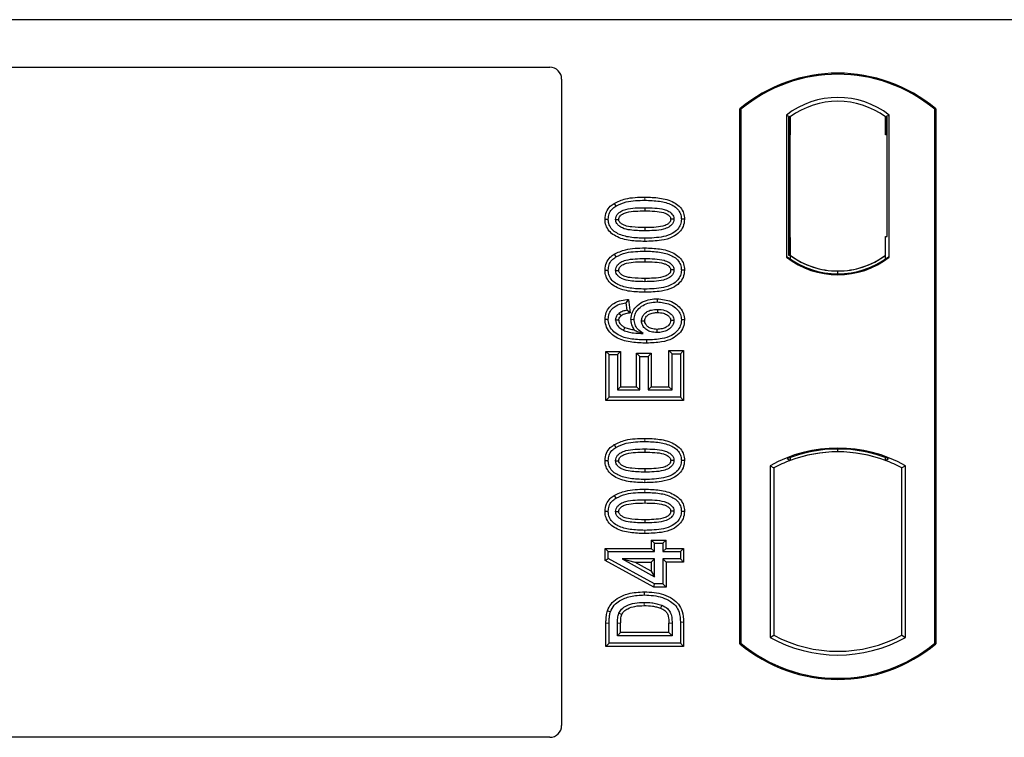
# Model space of a CAD drawing. Units: millimetres. Extents: x 0 to 420, y 0 to 297.
# Drawn here: x 109 to 117, y 116 to 122 of the extents above; entities that cross this region are included whole.
import ezdxf

# ---------------------------------------------------------------- set-up
doc = ezdxf.new("R2010")
doc.units = ezdxf.units.MM

msp = doc.modelspace()

# ---------------------------------------------------------------- linework, layer by layer
at = {"color": 7, "linetype": 'Continuous', "lineweight": 25}
for p, q in [((117.57124, 122.15914), (64.07124, 122.15914)), ((101.14498, 121.75914), (113.57221, 121.75914)), ((113.67124, 121.66011), (113.67124, 116.2208)), ((115.17124, 116.90914), (115.17124, 121.40914)), ((115.17997, 121.40506), (115.17124, 121.40914)), ((115.17997, 121.40506), (115.17997, 116.91322)), ((115.5631, 121.357), (115.5631, 120.16128)), ((115.5631, 121.357), (115.59452, 121.34135)), ((115.5919, 121.34116), (115.58231, 121.34049)), ((115.59452, 121.34135), (115.59452, 121.19171)), ((116.42937, 121.357), (116.39795, 121.34135)), ((116.39795, 121.19135), (116.39795, 121.34135)), ((116.41017, 121.34135), (116.40057, 121.34135)), ((116.42937, 120.16128), (116.42937, 121.357)), ((116.81251, 121.40506), (116.82124, 121.40914)), ((116.81251, 116.91322), (116.81251, 121.40506)), ((116.82124, 121.40914), (116.82124, 116.90914)), ((115.5797, 121.19068), (115.5797, 120.32752)), ((115.59452, 120.32648), (115.59452, 121.19171)), ((116.41279, 120.33414), (116.41279, 121.19135)), ((114.11246, 120.61365), (114.12676, 120.59097)), ((114.37124, 120.57758), (114.37123, 120.55078)), ((114.70584, 120.47978), (114.67903, 120.47981)), ((115.59452, 120.32648), (115.59452, 120.17693)), ((116.39795, 120.17693), (116.39795, 120.33414)), ((116.39795, 120.33414), (116.41279, 120.33414)), ((114.11246, 120.18586), (114.12676, 120.16318)), ((114.37124, 120.14979), (114.37123, 120.12299)), ((115.5631, 120.16128), (115.57095, 120.16515)), ((115.58231, 120.1777), (115.5919, 120.17703)), ((115.59452, 120.17693), (115.59452, 120.14792)), ((116.39795, 120.14792), (116.39795, 120.17693)), ((116.42152, 120.16515), (116.42937, 120.16128)), ((114.70584, 120.05198), (114.67903, 120.05202)), ((115.99624, 120.02136), (115.99624, 120.0448)), ((114.23476, 119.80643), (114.2115, 119.77654)), ((114.2115, 119.77654), (114.21929, 119.7142)), ((114.23476, 119.80643), (114.24896, 119.69288)), ((114.47551, 119.81114), (114.47546, 119.78433)), ((114.24896, 119.69288), (114.21929, 119.7142)), ((114.03663, 119.63844), (114.06344, 119.63859)), ((114.25481, 119.63817), (114.28163, 119.63823)), ((114.70584, 119.63307), (114.67903, 119.63299)), ((114.04444, 119.36775), (114.07124, 119.34096)), ((114.04444, 118.95572), (114.04444, 119.36775)), ((114.04444, 119.36775), (114.16816, 119.36775)), ((114.16816, 119.36775), (114.14137, 119.34096)), ((114.16816, 119.36775), (114.16816, 119.07165)), ((114.30158, 119.35217), (114.32838, 119.32537)), ((114.30158, 119.07165), (114.30158, 119.35217)), ((114.30158, 119.35217), (114.4253, 119.35217)), ((114.4253, 119.35217), (114.39851, 119.32537)), ((114.4253, 119.35217), (114.4253, 119.07165)), ((114.60111, 119.34875), (114.57431, 119.37554)), ((114.57431, 119.07165), (114.57431, 119.37554)), ((114.57431, 119.37554), (114.69803, 119.37554)), ((114.69803, 119.37554), (114.67124, 119.34875)), ((114.69803, 119.37554), (114.69803, 118.95572)), ((114.07124, 118.98252), (114.07124, 119.34096)), ((114.07124, 119.34096), (114.14137, 119.34096)), ((114.14137, 119.34096), (114.14137, 119.04485)), ((114.32838, 119.04485), (114.32838, 119.32537)), ((114.32838, 119.32537), (114.39851, 119.32537)), ((114.39851, 119.32537), (114.39851, 119.04485)), ((114.60111, 119.04485), (114.60111, 119.34875)), ((114.60111, 119.34875), (114.67124, 119.34875)), ((114.67124, 119.34875), (114.67124, 118.98252)), ((114.16816, 119.07165), (114.14137, 119.04485)), ((114.14137, 119.04485), (114.32838, 119.04485)), ((114.16816, 119.07165), (114.30158, 119.07165)), ((114.30158, 119.07165), (114.32838, 119.04485)), ((114.4253, 119.07165), (114.39851, 119.04485)), ((114.39851, 119.04485), (114.60111, 119.04485)), ((114.4253, 119.07165), (114.57431, 119.07165)), ((114.57431, 119.07165), (114.60111, 119.04485)), ((114.04444, 118.95572), (114.07124, 118.98252)), ((114.69803, 118.95572), (114.04444, 118.95572)), ((114.67124, 118.98252), (114.07124, 118.98252)), ((114.69803, 118.95572), (114.67124, 118.98252)), ((114.11246, 118.58378), (114.12676, 118.5611)), ((114.37124, 118.54771), (114.37123, 118.52091)), ((115.99624, 118.52348), (115.99624, 118.54692)), ((114.70584, 118.44991), (114.67903, 118.44994)), ((115.57095, 118.46651), (115.59452, 118.45032)), ((115.59452, 118.47546), (115.59452, 118.45032)), ((116.39795, 118.45032), (116.39795, 118.47546)), ((116.39795, 118.45032), (116.42152, 118.46651)), ((115.4256, 118.40658), (115.4256, 116.9617)), ((115.4256, 118.40658), (115.45702, 118.38794)), ((115.45702, 118.38794), (115.45702, 116.98033)), ((116.56687, 118.40658), (116.53545, 118.38794)), ((116.53545, 116.98033), (116.53545, 118.38794)), ((116.56687, 116.9617), (116.56687, 118.40658)), ((114.11246, 118.15599), (114.12676, 118.13331)), ((114.37124, 118.11992), (114.37123, 118.09312)), ((114.70584, 118.02211), (114.67903, 118.02215)), ((114.42626, 117.78126), (114.45305, 117.75446)), ((114.42626, 117.78126), (114.54998, 117.78126)), ((114.42626, 117.78126), (114.42626, 117.71113)), ((114.52318, 117.75446), (114.54998, 117.78126)), ((114.54998, 117.71113), (114.54998, 117.78126)), ((114.03665, 117.71113), (114.06344, 117.68433)), ((114.03665, 117.71113), (114.42626, 117.71113)), ((114.03665, 117.60967), (114.03665, 117.71113)), ((114.45305, 117.68433), (114.42626, 117.71113)), ((114.45305, 117.75446), (114.52318, 117.75446)), ((114.45305, 117.68433), (114.45305, 117.75446)), ((114.52318, 117.75446), (114.52318, 117.68433)), ((114.54998, 117.71113), (114.52318, 117.68433)), ((114.54998, 117.71113), (114.69803, 117.71113)), ((114.69803, 117.71113), (114.67124, 117.68433)), ((114.69803, 117.71113), (114.69803, 117.5952)), ((114.03665, 117.60967), (114.06344, 117.62553)), ((114.44618, 117.38481), (114.03665, 117.60967)), ((114.06344, 117.62553), (114.06344, 117.68433)), ((114.06344, 117.68433), (114.45305, 117.68433)), ((114.45305, 117.41161), (114.06344, 117.62553)), ((114.45305, 117.622), (114.18191, 117.622)), ((114.18191, 117.622), (114.45305, 117.47309)), ((114.18191, 117.622), (114.28637, 117.5952)), ((114.42626, 117.5952), (114.45305, 117.622)), ((114.45305, 117.47309), (114.45305, 117.622)), ((114.52318, 117.68433), (114.67124, 117.68433)), ((114.67124, 117.622), (114.52318, 117.622)), ((114.52318, 117.622), (114.52318, 117.41161)), ((114.54998, 117.5952), (114.52318, 117.622)), ((114.67124, 117.68433), (114.67124, 117.622)), ((114.69803, 117.5952), (114.67124, 117.622)), ((114.42626, 117.51838), (114.28637, 117.5952)), ((114.28637, 117.5952), (114.42626, 117.5952)), ((114.42626, 117.5952), (114.42626, 117.51838)), ((114.69803, 117.5952), (114.54998, 117.5952)), ((114.54998, 117.5952), (114.54998, 117.38481)), ((114.42626, 117.51838), (114.45305, 117.47309)), ((114.44618, 117.38481), (114.45305, 117.41161)), ((114.54998, 117.38481), (114.44618, 117.38481)), ((114.52318, 117.41161), (114.45305, 117.41161)), ((114.54998, 117.38481), (114.52318, 117.41161)), ((114.04444, 116.88689), (114.04444, 117.08279)), ((114.07124, 116.91368), (114.07124, 117.0828)), ((114.14137, 116.97602), (114.14137, 117.08134)), ((114.16816, 117.00282), (114.16816, 117.08114)), ((114.57431, 117.00282), (114.57431, 117.08285)), ((114.60111, 117.08304), (114.60111, 116.97602)), ((114.67124, 117.09059), (114.67124, 116.91368)), ((114.69803, 117.09081), (114.69803, 116.88689)), ((114.14137, 116.97602), (114.16816, 117.00282)), ((114.60111, 116.97602), (114.14137, 116.97602)), ((114.57431, 117.00282), (114.16816, 117.00282)), ((114.57431, 117.00282), (114.60111, 116.97602)), ((115.4256, 116.9617), (115.45702, 116.98033)), ((116.53545, 116.98033), (116.56687, 116.9617)), ((114.04444, 116.88689), (114.07124, 116.91368)), ((114.69803, 116.88689), (114.04444, 116.88689)), ((114.67124, 116.91368), (114.07124, 116.91368)), ((114.69803, 116.88689), (114.67124, 116.91368)), ((115.17124, 116.90914), (115.17997, 116.91322)), ((116.81251, 116.91322), (116.82124, 116.90914)), ((113.57148, 116.12164), (101.14567, 116.12164))]:
    msp.add_line(p, q, dxfattribs=at)
at = {"color": 8, "linetype": 'Continuous', "lineweight": 18}
for p, q in [((115.59452, 121.19171), (115.5797, 121.19068)), ((116.39795, 121.19135), (116.41279, 121.19135)), ((114.37148, 120.63992), (114.37147, 120.66671)), ((114.3715, 120.29364), (114.37148, 120.32044)), ((115.5797, 120.32752), (115.59452, 120.32648)), ((114.37148, 120.21213), (114.37147, 120.23892)), ((114.3715, 119.86585), (114.37148, 119.89265)), ((114.37148, 118.61005), (114.37147, 118.63684)), ((114.3715, 118.26377), (114.37148, 118.29057)), ((114.37148, 118.18226), (114.37147, 118.20905)), ((114.3715, 117.83598), (114.37148, 117.86277)), ((114.04444, 117.08279), (114.07124, 117.0828)), ((114.14137, 117.08134), (114.16816, 117.08114)), ((114.60111, 117.08304), (114.57431, 117.08285)), ((114.69803, 117.09081), (114.67124, 117.09059))]:
    msp.add_line(p, q, dxfattribs=at)
at = {"color": 7, "linetype": 'Continuous', "lineweight": 25, "flags": 128}
for points in [[(114.03664, 120.48046), (114.05004, 120.4805), (114.06344, 120.48054)], [(114.12578, 120.47799), (114.13677, 120.47797), (114.15259, 120.47796)], [(114.61669, 120.48164), (114.60579, 120.48164), (114.58988, 120.48165)], [(114.37124, 120.40957), (114.37124, 120.39617), (114.37124, 120.38277)], [(114.03664, 120.05267), (114.05004, 120.05271), (114.06344, 120.05275)], [(114.12578, 120.05019), (114.13677, 120.05018), (114.15259, 120.05016)], [(114.61669, 120.05385), (114.60579, 120.05385), (114.58988, 120.05386)], [(114.37124, 119.98178), (114.37124, 119.96838), (114.37124, 119.95498)], [(114.15415, 119.68888), (114.16388, 119.67701), (114.17115, 119.66814)], [(114.47765, 119.722), (114.47765, 119.7086), (114.47764, 119.69519)], [(114.1526, 119.63093), (114.14024, 119.63093), (114.12578, 119.63092)], [(114.34396, 119.62557), (114.35655, 119.62543), (114.37077, 119.62528)], [(114.61669, 119.62971), (114.60846, 119.62967), (114.60023, 119.62963), (114.58988, 119.62959)], [(114.20308, 119.57068), (114.19771, 119.55956), (114.19141, 119.54655)], [(114.47319, 119.55399), (114.47317, 119.54059), (114.47314, 119.52719)], [(114.3867, 119.46485), (114.38671, 119.45145), (114.38673, 119.43806)], [(114.03664, 118.45059), (114.05004, 118.45063), (114.06344, 118.45067)], [(114.12578, 118.44812), (114.13677, 118.4481), (114.15259, 118.44809)], [(114.61669, 118.45177), (114.60579, 118.45177), (114.58988, 118.45178)], [(114.37124, 118.3797), (114.37124, 118.3663), (114.37124, 118.3529)], [(114.61669, 118.02398), (114.60579, 118.02398), (114.58988, 118.02399)], [(114.03664, 118.0228), (114.05004, 118.02284), (114.06344, 118.02288)], [(114.12578, 118.02032), (114.13677, 118.02031), (114.15259, 118.02029)], [(114.37124, 117.95191), (114.37124, 117.93851), (114.37124, 117.92511)], [(114.36795, 117.31888), (114.36793, 117.33228), (114.36791, 117.34568)], [(114.51369, 117.23268), (114.50879, 117.2202), (114.5039, 117.20773)], [(114.05696, 117.18696), (114.06964, 117.1826), (114.08232, 117.17825)], [(114.1533, 117.1662), (114.16553, 117.16072), (114.17776, 117.15523)]]:
    msp.add_lwpolyline(points, dxfattribs=at)
at = {"color": 8, "linetype": 'Continuous', "lineweight": 18, "flags": 128}
msp.add_lwpolyline([(114.3671, 117.25654), (114.36707, 117.24314), (114.36705, 117.22975)], dxfattribs=at)
at = {"color": 7, "linetype": 'Continuous', "lineweight": 25}
for centre, radius, start, end in [((115.99624, 120.42476), 1.28438, 50.033787, 129.966213), ((115.99624, 120.42476), 1.27564, 50.216531, 129.783469), ((115.99624, 120.79612), 0.70866, 52.323164, 127.676836), ((115.99624, 120.79612), 0.67724, 53.617727, 126.382273), ((115.99624, 120.72216), 0.70866, 232.323164, 307.676836), ((115.99624, 120.72216), 0.7008, 232.637958, 307.362042), ((115.99644, 120.72216), 0.67736, 233.603673, 269.982543), ((115.99624, 120.72216), 0.67724, 233.617727, 306.382273), ((115.99603, 120.72216), 0.67736, 270.017457, 306.396327), ((115.99624, 117.38206), 1.17272, 60.883156, 119.116844), ((115.99624, 117.38206), 1.16486, 68.586827, 111.413173), ((115.99658, 117.38206), 1.14142, 90.017457, 110.624926), ((115.99624, 117.38206), 1.1413, 69.391414, 110.608586), ((115.99589, 117.38206), 1.14142, 69.375074, 89.982543), ((115.99624, 117.38206), 1.1413, 110.608586, 118.194003), ((115.99624, 117.38206), 1.1413, 61.805997, 69.391414), ((115.99624, 117.98622), 1.17272, 240.883156, 299.116844), ((115.99624, 117.98622), 1.1413, 241.805997, 298.194003), ((115.99624, 117.89351), 1.28438, 230.033787, 309.966213), ((115.99624, 117.89351), 1.27564, 230.216531, 309.783469)]:
    msp.add_arc(centre, radius, start, end, dxfattribs=at)
for centre, major_axis, ratio, start_param, end_param in [((113.57025, 121.65816), (-0.07209, -0.07209), 0.9808148, 2.3658797, 3.9173056), ((115.58232, 121.19013), (-0.00001, 0.15037), 0.0174338, 0.001218, 1.5671483), ((115.59189, 121.1908), (0.00002, 0.15037), 0.017476, 4.7184796, 6.2844092), ((116.40057, 121.19135), (0, 0.15), 0.0174551, 0, 1.5707963), ((116.41017, 121.19135), (0, 0.15), 0.0174551, 4.712389, 6.2831853), ((115.58232, 120.32807), (0.00001, 0.15037), 0.0174338, 1.5744443, 3.1403747), ((115.59189, 120.3274), (-0.00002, 0.15037), 0.017476, 3.1403687, 4.7062991), ((113.57025, 116.22202), (0.08605, -0.05357), 0.9865724, 5.2752819, 6.8339482)]:
    msp.add_ellipse(centre, major_axis=major_axis, ratio=ratio, start_param=start_param, end_param=end_param, dxfattribs=at)
for points, knots in [([(114.03664, 120.48046), (114.03884, 120.50165), (114.04302, 120.54197), (114.07553, 120.58706), (114.10168, 120.60589), (114.11246, 120.61365)], [0, 0, 0, 0, 0.3945514, 0.7504625, 1, 1, 1, 1]), ([(114.11246, 120.61365), (114.1441, 120.62822), (114.20046, 120.65416), (114.28972, 120.66476), (114.34409, 120.66606), (114.37147, 120.66671)], [0, 0, 0, 0, 0.3884614, 0.6920627, 1, 1, 1, 1]), ([(114.12676, 120.59097), (114.15582, 120.60422), (114.20868, 120.62831), (114.29297, 120.63806), (114.34519, 120.6393), (114.37148, 120.63992)], [0, 0, 0, 0, 0.3775863, 0.6866042, 1, 1, 1, 1]), ([(114.37147, 120.66671), (114.41292, 120.66549), (114.4962, 120.66302), (114.59717, 120.6369), (114.66337, 120.5917), (114.69534, 120.54663), (114.70499, 120.50652), (114.70568, 120.48487), (114.70584, 120.47978)], [0, 0, 0, 0, 0.29162, 0.5858606, 0.7161853, 0.8476767, 0.9642096, 1, 1, 1, 1]), ([(114.37148, 120.63992), (114.41298, 120.6387), (114.48995, 120.63643), (114.58165, 120.61285), (114.63963, 120.57653), (114.66874, 120.53927), (114.67822, 120.50434), (114.67885, 120.48517), (114.67903, 120.47981)], [0, 0, 0, 0, 0.32337645, 0.59983946, 0.7245035, 0.85052091, 0.95824464, 1, 1, 1, 1]), ([(114.06344, 120.48054), (114.06472, 120.49548), (114.06729, 120.52553), (114.09134, 120.5649), (114.11512, 120.58241), (114.12676, 120.59097)], [0, 0, 0, 0, 0.33548889, 0.67494377, 1, 1, 1, 1]), ([(114.12578, 120.47799), (114.12656, 120.48638), (114.12811, 120.50324), (114.14369, 120.52735), (114.17098, 120.54995), (114.2216, 120.56873), (114.2906, 120.57623), (114.34419, 120.57713), (114.37124, 120.57758)], [0, 0, 0, 0, 0.0858675, 0.1723544, 0.2873931, 0.4467304, 0.7207809, 1, 1, 1, 1]), ([(114.15259, 120.47796), (114.15316, 120.48377), (114.15426, 120.49503), (114.16597, 120.5111), (114.18652, 120.52734), (114.23055, 120.54289), (114.29415, 120.54951), (114.34538, 120.55036), (114.37123, 120.55078)], [0, 0, 0, 0, 0.0692134, 0.1338749, 0.2324262, 0.3820748, 0.688199, 1, 1, 1, 1]), ([(114.37123, 120.55078), (114.39926, 120.55026), (114.45228, 120.54926), (114.51413, 120.54216), (114.55643, 120.52647), (114.57681, 120.51217), (114.58844, 120.49499), (114.58939, 120.48613), (114.58988, 120.48165)], [0, 0, 0, 0, 0.3431095, 0.6490898, 0.7529938, 0.8926733, 0.9457207, 1, 1, 1, 1]), ([(114.37124, 120.57758), (114.39928, 120.57707), (114.45354, 120.57607), (114.52249, 120.56824), (114.57172, 120.5492), (114.59835, 120.5284), (114.61299, 120.50652), (114.61641, 120.49097), (114.61666, 120.48269), (114.61669, 120.48164)], [0, 0, 0, 0, 0.29298509, 0.56692964, 0.7187245, 0.83801367, 0.91344454, 0.98903477, 1, 1, 1, 1]), ([(114.3715, 120.29364), (114.33006, 120.29484), (114.24678, 120.29725), (114.14576, 120.32317), (114.07952, 120.36828), (114.04739, 120.41316), (114.03752, 120.45337), (114.03681, 120.47518), (114.03664, 120.48046)], [0, 0, 0, 0, 0.2913179, 0.5852794, 0.7154256, 0.8467378, 0.9629223, 1, 1, 1, 1]), ([(114.37148, 120.32044), (114.32999, 120.32163), (114.25314, 120.32384), (114.16151, 120.34719), (114.10353, 120.38327), (114.07407, 120.42036), (114.0643, 120.45553), (114.06363, 120.47497), (114.06344, 120.48054)], [0, 0, 0, 0, 0.32292293, 0.59800506, 0.72264897, 0.84861906, 0.95664404, 1, 1, 1, 1]), ([(114.37124, 120.38277), (114.33018, 120.38353), (114.26674, 120.3847), (114.1925, 120.39959), (114.15556, 120.42169), (114.13648, 120.44098), (114.12703, 120.46057), (114.12617, 120.4726), (114.12578, 120.47799)], [0, 0, 0, 0, 0.42969566, 0.66404719, 0.77832129, 0.87473803, 0.94392362, 1, 1, 1, 1]), ([(114.37124, 120.40957), (114.33471, 120.41032), (114.27884, 120.41145), (114.21395, 120.42176), (114.17981, 120.43764), (114.16207, 120.45187), (114.15351, 120.46678), (114.15288, 120.47449), (114.15259, 120.47796)], [0, 0, 0, 0, 0.4478803, 0.68501, 0.7953406, 0.9061838, 0.9578173, 1, 1, 1, 1]), ([(114.58988, 120.48165), (114.5893, 120.47599), (114.58818, 120.46516), (114.57665, 120.44926), (114.55571, 120.433), (114.51135, 120.4174), (114.44776, 120.41083), (114.3969, 120.40999), (114.37124, 120.40957)], [0, 0, 0, 0, 0.0675269, 0.1293152, 0.2305573, 0.384716, 0.6896235, 1, 1, 1, 1]), ([(114.61669, 120.48164), (114.61589, 120.47332), (114.61428, 120.45663), (114.59856, 120.43258), (114.57065, 120.41002), (114.51969, 120.3915), (114.45095, 120.38409), (114.39796, 120.38321), (114.37124, 120.38277)], [0, 0, 0, 0, 0.0853032, 0.1711476, 0.2881999, 0.4516779, 0.723415, 1, 1, 1, 1]), ([(114.67903, 120.47981), (114.67763, 120.46481), (114.67481, 120.4347), (114.64719, 120.39215), (114.59926, 120.35402), (114.50387, 120.32373), (114.42464, 120.32176), (114.37148, 120.32044)], [0, 0, 0, 0, 0.1160417, 0.2329764, 0.3837052, 0.5864504, 1, 1, 1, 1]), ([(114.70584, 120.47978), (114.70341, 120.45854), (114.69883, 120.41846), (114.66018, 120.36634), (114.59842, 120.3226), (114.49722, 120.29706), (114.41795, 120.2949), (114.3715, 120.29364)], [0, 0, 0, 0, 0.1478655, 0.2791882, 0.441818, 0.6729243, 1, 1, 1, 1]), ([(114.03664, 120.05267), (114.03884, 120.07386), (114.04302, 120.11418), (114.07553, 120.15927), (114.10168, 120.1781), (114.11246, 120.18586)], [0, 0, 0, 0, 0.39455137, 0.75046254, 1, 1, 1, 1]), ([(114.11246, 120.18586), (114.1441, 120.20042), (114.20046, 120.22637), (114.28972, 120.23697), (114.34409, 120.23827), (114.37147, 120.23892)], [0, 0, 0, 0, 0.3884614, 0.6920627, 1, 1, 1, 1]), ([(114.12676, 120.16318), (114.15582, 120.17643), (114.20868, 120.20052), (114.29297, 120.21027), (114.34519, 120.2115), (114.37148, 120.21213)], [0, 0, 0, 0, 0.3775863, 0.6866042, 1, 1, 1, 1]), ([(114.37147, 120.23892), (114.41292, 120.23769), (114.4962, 120.23523), (114.59717, 120.20911), (114.66337, 120.16391), (114.69534, 120.11884), (114.70499, 120.07873), (114.70568, 120.05707), (114.70584, 120.05198)], [0, 0, 0, 0, 0.29162, 0.5858606, 0.7161853, 0.8476767, 0.9642096, 1, 1, 1, 1]), ([(114.37148, 120.21213), (114.41298, 120.2109), (114.48995, 120.20864), (114.58165, 120.18505), (114.63963, 120.14874), (114.66874, 120.11148), (114.67822, 120.07655), (114.67885, 120.05738), (114.67903, 120.05202)], [0, 0, 0, 0, 0.32337645, 0.59983946, 0.7245035, 0.85052091, 0.95824464, 1, 1, 1, 1]), ([(114.06344, 120.05275), (114.06472, 120.06769), (114.06729, 120.09774), (114.09134, 120.1371), (114.11512, 120.15462), (114.12676, 120.16318)], [0, 0, 0, 0, 0.3354889, 0.6749438, 1, 1, 1, 1]), ([(114.12578, 120.05019), (114.12656, 120.05859), (114.12811, 120.07545), (114.14369, 120.09956), (114.17098, 120.12215), (114.2216, 120.14094), (114.2906, 120.14844), (114.34419, 120.14934), (114.37124, 120.14979)], [0, 0, 0, 0, 0.0858675, 0.1723544, 0.2873931, 0.4467304, 0.7207809, 1, 1, 1, 1]), ([(114.15259, 120.05016), (114.15316, 120.05598), (114.15426, 120.06723), (114.16597, 120.08331), (114.18652, 120.09955), (114.23055, 120.1151), (114.29415, 120.12172), (114.34538, 120.12257), (114.37123, 120.12299)], [0, 0, 0, 0, 0.06921339, 0.13387493, 0.23242622, 0.38207478, 0.68819901, 1, 1, 1, 1]), ([(114.37123, 120.12299), (114.39926, 120.12246), (114.45228, 120.12147), (114.51413, 120.11436), (114.55643, 120.09867), (114.57681, 120.08438), (114.58844, 120.0672), (114.58939, 120.05834), (114.58988, 120.05386)], [0, 0, 0, 0, 0.3431095, 0.6490898, 0.7529938, 0.8926733, 0.9457207, 1, 1, 1, 1]), ([(114.37124, 120.14979), (114.39928, 120.14927), (114.45354, 120.14828), (114.52249, 120.14044), (114.57172, 120.12141), (114.59835, 120.10061), (114.61299, 120.07873), (114.61641, 120.06318), (114.61666, 120.0549), (114.61669, 120.05385)], [0, 0, 0, 0, 0.2929851, 0.5669296, 0.7187245, 0.8380137, 0.9134445, 0.9890348, 1, 1, 1, 1]), ([(114.3715, 119.86585), (114.33006, 119.86705), (114.24678, 119.86946), (114.14576, 119.89538), (114.07952, 119.94048), (114.04739, 119.98536), (114.03752, 120.02558), (114.03681, 120.04739), (114.03664, 120.05267)], [0, 0, 0, 0, 0.2913179, 0.5852794, 0.7154256, 0.8467378, 0.9629223, 1, 1, 1, 1]), ([(114.37148, 119.89265), (114.32999, 119.89384), (114.25314, 119.89605), (114.16151, 119.91939), (114.10353, 119.95548), (114.07407, 119.99256), (114.0643, 120.02774), (114.06363, 120.04718), (114.06344, 120.05275)], [0, 0, 0, 0, 0.32292293, 0.59800506, 0.72264897, 0.84861906, 0.95664404, 1, 1, 1, 1]), ([(114.37124, 119.95498), (114.33018, 119.95574), (114.26674, 119.95691), (114.1925, 119.97179), (114.15556, 119.9939), (114.13648, 120.01319), (114.12703, 120.03278), (114.12617, 120.04481), (114.12578, 120.05019)], [0, 0, 0, 0, 0.4296957, 0.6640472, 0.7783213, 0.874738, 0.9439236, 1, 1, 1, 1]), ([(114.37124, 119.98178), (114.33471, 119.98252), (114.27884, 119.98366), (114.21395, 119.99396), (114.17981, 120.00985), (114.16207, 120.02408), (114.15351, 120.03899), (114.15288, 120.0467), (114.15259, 120.05016)], [0, 0, 0, 0, 0.4478803, 0.68501, 0.7953406, 0.9061838, 0.9578173, 1, 1, 1, 1]), ([(114.58988, 120.05386), (114.5893, 120.0482), (114.58818, 120.03737), (114.57665, 120.02146), (114.55571, 120.0052), (114.51135, 119.98961), (114.44776, 119.98303), (114.3969, 119.9822), (114.37124, 119.98178)], [0, 0, 0, 0, 0.0675269, 0.1293152, 0.2305573, 0.384716, 0.6896235, 1, 1, 1, 1]), ([(114.61669, 120.05385), (114.61589, 120.04553), (114.61428, 120.02884), (114.59856, 120.00479), (114.57065, 119.98223), (114.51969, 119.96371), (114.45095, 119.95629), (114.39796, 119.95542), (114.37124, 119.95498)], [0, 0, 0, 0, 0.0853032, 0.1711476, 0.2881999, 0.4516779, 0.723415, 1, 1, 1, 1]), ([(114.67903, 120.05202), (114.67763, 120.03702), (114.67481, 120.0069), (114.64719, 119.96436), (114.59926, 119.92622), (114.50387, 119.89594), (114.42464, 119.89397), (114.37148, 119.89265)], [0, 0, 0, 0, 0.1160417, 0.2329764, 0.3837052, 0.5864504, 1, 1, 1, 1]), ([(114.70584, 120.05198), (114.70341, 120.03075), (114.69883, 119.99066), (114.66018, 119.93855), (114.59842, 119.89481), (114.49722, 119.86927), (114.41795, 119.86711), (114.3715, 119.86585)], [0, 0, 0, 0, 0.1478655, 0.2791882, 0.441818, 0.6729243, 1, 1, 1, 1]), ([(114.03663, 119.63844), (114.0385, 119.65828), (114.04195, 119.69507), (114.07087, 119.74166), (114.11417, 119.77823), (114.17141, 119.79957), (114.21422, 119.80421), (114.23476, 119.80643)], [0, 0, 0, 0, 0.204305, 0.3789407, 0.5531289, 0.7855762, 1, 1, 1, 1]), ([(114.06344, 119.63859), (114.0649, 119.65475), (114.06784, 119.68724), (114.09398, 119.72728), (114.13411, 119.75787), (114.17497, 119.77167), (114.20315, 119.77543), (114.2115, 119.77654)], [0, 0, 0, 0, 0.2154147, 0.4331366, 0.6177835, 0.8867318, 1, 1, 1, 1]), ([(114.25481, 119.63817), (114.25724, 119.65867), (114.26182, 119.69744), (114.29904, 119.74861), (114.35057, 119.78794), (114.41388, 119.80857), (114.45616, 119.81033), (114.47551, 119.81114)], [0, 0, 0, 0, 0.1959447, 0.3705282, 0.5924402, 0.8134728, 1, 1, 1, 1]), ([(114.28163, 119.63823), (114.28309, 119.65272), (114.28602, 119.68179), (114.31293, 119.72372), (114.35448, 119.75872), (114.41234, 119.78121), (114.45371, 119.78326), (114.47546, 119.78433)], [0, 0, 0, 0, 0.160441, 0.3217336, 0.5401286, 0.7581957, 1, 1, 1, 1]), ([(114.47546, 119.78433), (114.51212, 119.78067), (114.56762, 119.77512), (114.62998, 119.73889), (114.6634, 119.70082), (114.67758, 119.66354), (114.67868, 119.64043), (114.67903, 119.63299)], [0, 0, 0, 0, 0.38791814, 0.58709918, 0.75346497, 0.92063433, 1, 1, 1, 1]), ([(114.47551, 119.81114), (114.51642, 119.80693), (114.57928, 119.80047), (114.64993, 119.75784), (114.68815, 119.71243), (114.70415, 119.66862), (114.70543, 119.64164), (114.70584, 119.63307)], [0, 0, 0, 0, 0.3767919, 0.5787708, 0.7493039, 0.9203803, 1, 1, 1, 1]), ([(114.12578, 119.63092), (114.12692, 119.64104), (114.12907, 119.66026), (114.14284, 119.67874), (114.15184, 119.68681), (114.15415, 119.68888)], [0, 0, 0, 0, 0.4523741, 0.8597889, 1, 1, 1, 1]), ([(114.21929, 119.7142), (114.20791, 119.712), (114.18467, 119.7075), (114.16446, 119.69517), (114.15415, 119.68888)], [0, 0, 0, 0, 0.4898021, 1, 1, 1, 1]), ([(114.24896, 119.69288), (114.2357, 119.69034), (114.21575, 119.68651), (114.18898, 119.67947), (114.17717, 119.67196), (114.17115, 119.66814)], [0, 0, 0, 0, 0.4930877, 0.7418471, 1, 1, 1, 1]), ([(114.34396, 119.62557), (114.34479, 119.63474), (114.34659, 119.65459), (114.36397, 119.68257), (114.39155, 119.70481), (114.43095, 119.71986), (114.46045, 119.72121), (114.47765, 119.722)], [0, 0, 0, 0, 0.1490277, 0.3223245, 0.520062, 0.7201738, 1, 1, 1, 1]), ([(114.37077, 119.62528), (114.37143, 119.63233), (114.37277, 119.6465), (114.38657, 119.66668), (114.40989, 119.68432), (114.44248, 119.69398), (114.46614, 119.6948), (114.47764, 119.69519)], [0, 0, 0, 0, 0.1475526, 0.2967439, 0.4999753, 0.7567241, 1, 1, 1, 1]), ([(114.47764, 119.69519), (114.49516, 119.6944), (114.52444, 119.69307), (114.55899, 119.67723), (114.57755, 119.66075), (114.58804, 119.64521), (114.58925, 119.63492), (114.58988, 119.62959)], [0, 0, 0, 0, 0.3671674, 0.613759, 0.7841865, 0.888255, 1, 1, 1, 1]), ([(114.47765, 119.722), (114.49918, 119.72083), (114.53525, 119.71887), (114.57803, 119.69722), (114.60221, 119.674), (114.61481, 119.65102), (114.61609, 119.63651), (114.61669, 119.62971)], [0, 0, 0, 0, 0.3479972, 0.5830563, 0.7642749, 0.8895156, 1, 1, 1, 1]), ([(114.38673, 119.43806), (114.34534, 119.43916), (114.26222, 119.44139), (114.15694, 119.46576), (114.08585, 119.51621), (114.047, 119.56861), (114.03754, 119.61323), (114.03674, 119.63549), (114.03663, 119.63844)], [0, 0, 0, 0, 0.2769312, 0.5561924, 0.7032257, 0.851178, 0.9802981, 1, 1, 1, 1]), ([(114.3867, 119.46485), (114.34528, 119.46599), (114.26861, 119.4681), (114.17264, 119.48972), (114.10969, 119.5312), (114.07345, 119.57611), (114.06426, 119.61577), (114.06355, 119.63564), (114.06344, 119.63859)], [0, 0, 0, 0, 0.3053014, 0.5652507, 0.7090421, 0.8535944, 0.9782126, 1, 1, 1, 1]), ([(114.12578, 119.63092), (114.12648, 119.62287), (114.12802, 119.60531), (114.14376, 119.57868), (114.16678, 119.55936), (114.18465, 119.55006), (114.19141, 119.54655)], [0, 0, 0, 0, 0.2129452, 0.4645336, 0.7975601, 1, 1, 1, 1]), ([(114.1526, 119.63093), (114.15323, 119.63712), (114.15447, 119.64921), (114.16338, 119.66113), (114.16943, 119.66659), (114.17115, 119.66814)], [0, 0, 0, 0, 0.4284439, 0.8371745, 1, 1, 1, 1]), ([(114.1526, 119.63093), (114.15325, 119.62461), (114.15456, 119.61205), (114.16774, 119.59307), (114.18496, 119.58002), (114.19845, 119.57306), (114.20308, 119.57068)], [0, 0, 0, 0, 0.2267546, 0.450382, 0.8111732, 1, 1, 1, 1]), ([(114.28316, 119.54984), (114.27301, 119.56772), (114.25727, 119.59546), (114.25546, 119.62698), (114.25481, 119.63817)], [0, 0, 0, 0, 0.64496991, 1, 1, 1, 1]), ([(114.3587, 119.51879), (114.3419, 119.53006), (114.31279, 119.54959), (114.28652, 119.59377), (114.28326, 119.62335), (114.28163, 119.63823)], [0, 0, 0, 0, 0.4041197, 0.7002448, 1, 1, 1, 1]), ([(114.47314, 119.52719), (114.45677, 119.52811), (114.4267, 119.52981), (114.386, 119.54806), (114.35916, 119.57431), (114.34561, 119.6021), (114.34445, 119.6186), (114.34396, 119.62557)], [0, 0, 0, 0, 0.2713539, 0.4982413, 0.7261477, 0.8843044, 1, 1, 1, 1]), ([(114.47319, 119.55399), (114.45744, 119.5549), (114.43117, 119.55643), (114.39936, 119.57252), (114.38127, 119.59094), (114.37197, 119.60916), (114.37113, 119.62039), (114.37077, 119.62528)], [0, 0, 0, 0, 0.3395389, 0.5663826, 0.756692, 0.8940899, 1, 1, 1, 1]), ([(114.67903, 119.63299), (114.67742, 119.61617), (114.67419, 119.58237), (114.64356, 119.53573), (114.59182, 119.49542), (114.50222, 119.46844), (114.43084, 119.46622), (114.3867, 119.46485)], [0, 0, 0, 0, 0.1331297, 0.2674221, 0.4311231, 0.6482426, 1, 1, 1, 1]), ([(114.70584, 119.63307), (114.70367, 119.61194), (114.69936, 119.56993), (114.66097, 119.51438), (114.59904, 119.4683), (114.50306, 119.44169), (114.42901, 119.43938), (114.38673, 119.43806)], [0, 0, 0, 0, 0.1504208, 0.2989205, 0.4684094, 0.6964432, 1, 1, 1, 1]), ([(114.61669, 119.62971), (114.61546, 119.61893), (114.61313, 119.59855), (114.59269, 119.56954), (114.56237, 119.54514), (114.5195, 119.5295), (114.48902, 119.52798), (114.47314, 119.52719)], [0, 0, 0, 0, 0.1642811, 0.3109241, 0.5317739, 0.7561378, 1, 1, 1, 1]), ([(114.58988, 119.62959), (114.58912, 119.62266), (114.58767, 119.60942), (114.57356, 119.58901), (114.55119, 119.57032), (114.51537, 119.55607), (114.48852, 119.55475), (114.47319, 119.55399)], [0, 0, 0, 0, 0.1346688, 0.257444, 0.4749845, 0.7003308, 1, 1, 1, 1]), ([(114.19141, 119.54655), (114.20491, 119.54118), (114.23189, 119.53046), (114.28834, 119.52099), (114.33075, 119.51966), (114.3587, 119.51879)], [0, 0, 0, 0, 0.2546111, 0.5089383, 1, 1, 1, 1]), ([(114.20308, 119.57068), (114.21583, 119.56566), (114.24169, 119.5555), (114.26921, 119.55174), (114.28316, 119.54984)], [0, 0, 0, 0, 0.49318777, 1, 1, 1, 1]), ([(114.28316, 119.54984), (114.2937, 119.54392), (114.31499, 119.53197), (114.34403, 119.52321), (114.3587, 119.51879)], [0, 0, 0, 0, 0.4949655, 1, 1, 1, 1]), ([(114.11246, 118.58378), (114.1441, 118.59835), (114.20046, 118.62429), (114.28972, 118.63489), (114.34409, 118.63619), (114.37147, 118.63684)], [0, 0, 0, 0, 0.38846143, 0.69206272, 1, 1, 1, 1]), ([(114.12676, 118.5611), (114.15582, 118.57435), (114.20868, 118.59844), (114.29297, 118.60819), (114.34519, 118.60943), (114.37148, 118.61005)], [0, 0, 0, 0, 0.3775863, 0.6866042, 1, 1, 1, 1]), ([(114.37147, 118.63684), (114.41292, 118.63562), (114.4962, 118.63315), (114.59717, 118.60703), (114.66337, 118.56183), (114.69534, 118.51676), (114.70499, 118.47665), (114.70568, 118.455), (114.70584, 118.44991)], [0, 0, 0, 0, 0.29162, 0.5858606, 0.7161853, 0.8476767, 0.9642096, 1, 1, 1, 1]), ([(114.37148, 118.61005), (114.41298, 118.60883), (114.48995, 118.60656), (114.58165, 118.58297), (114.63963, 118.54666), (114.66874, 118.5094), (114.67822, 118.47447), (114.67885, 118.4553), (114.67903, 118.44994)], [0, 0, 0, 0, 0.3233764, 0.5998395, 0.7245035, 0.8505209, 0.9582446, 1, 1, 1, 1]), ([(114.03664, 118.45059), (114.03884, 118.47178), (114.04302, 118.5121), (114.07553, 118.55719), (114.10168, 118.57602), (114.11246, 118.58378)], [0, 0, 0, 0, 0.3945514, 0.7504625, 1, 1, 1, 1]), ([(114.06344, 118.45067), (114.06472, 118.46561), (114.06729, 118.49566), (114.09134, 118.53503), (114.11512, 118.55254), (114.12676, 118.5611)], [0, 0, 0, 0, 0.3354889, 0.6749438, 1, 1, 1, 1]), ([(114.12578, 118.44812), (114.12656, 118.45651), (114.12811, 118.47337), (114.14369, 118.49748), (114.17098, 118.52008), (114.2216, 118.53886), (114.2906, 118.54636), (114.34419, 118.54726), (114.37124, 118.54771)], [0, 0, 0, 0, 0.08586754, 0.17235443, 0.28739312, 0.4467304, 0.72078093, 1, 1, 1, 1]), ([(114.15259, 118.44809), (114.15316, 118.4539), (114.15426, 118.46516), (114.16597, 118.48123), (114.18652, 118.49747), (114.23055, 118.51302), (114.29415, 118.51964), (114.34538, 118.52049), (114.37123, 118.52091)], [0, 0, 0, 0, 0.0692134, 0.1338749, 0.2324262, 0.3820748, 0.688199, 1, 1, 1, 1]), ([(114.37123, 118.52091), (114.39926, 118.52039), (114.45228, 118.51939), (114.51413, 118.51229), (114.55643, 118.49659), (114.57681, 118.4823), (114.58844, 118.46512), (114.58939, 118.45626), (114.58988, 118.45178)], [0, 0, 0, 0, 0.3431095, 0.6490898, 0.7529938, 0.8926733, 0.9457207, 1, 1, 1, 1]), ([(114.37124, 118.54771), (114.39928, 118.5472), (114.45354, 118.5462), (114.52249, 118.53837), (114.57172, 118.51933), (114.59835, 118.49853), (114.61299, 118.47665), (114.61641, 118.4611), (114.61666, 118.45282), (114.61669, 118.45177)], [0, 0, 0, 0, 0.2929851, 0.5669296, 0.7187245, 0.8380137, 0.9134445, 0.9890348, 1, 1, 1, 1]), ([(114.3715, 118.26377), (114.33006, 118.26497), (114.24678, 118.26738), (114.14576, 118.2933), (114.07952, 118.3384), (114.04739, 118.38329), (114.03752, 118.4235), (114.03681, 118.44531), (114.03664, 118.45059)], [0, 0, 0, 0, 0.2913179, 0.5852794, 0.7154256, 0.8467378, 0.9629223, 1, 1, 1, 1]), ([(114.37148, 118.29057), (114.32999, 118.29176), (114.25314, 118.29397), (114.16151, 118.31732), (114.10353, 118.3534), (114.07407, 118.39049), (114.0643, 118.42566), (114.06363, 118.4451), (114.06344, 118.45067)], [0, 0, 0, 0, 0.3229229, 0.5980051, 0.722649, 0.8486191, 0.956644, 1, 1, 1, 1]), ([(114.37124, 118.3529), (114.33018, 118.35366), (114.26674, 118.35483), (114.1925, 118.36972), (114.15556, 118.39182), (114.13648, 118.41111), (114.12703, 118.4307), (114.12617, 118.44273), (114.12578, 118.44812)], [0, 0, 0, 0, 0.4296957, 0.6640472, 0.7783213, 0.874738, 0.9439236, 1, 1, 1, 1]), ([(114.37124, 118.3797), (114.33471, 118.38045), (114.27884, 118.38158), (114.21395, 118.39189), (114.17981, 118.40777), (114.16207, 118.422), (114.15351, 118.43691), (114.15288, 118.44462), (114.15259, 118.44809)], [0, 0, 0, 0, 0.4478803, 0.68501, 0.7953406, 0.9061838, 0.9578173, 1, 1, 1, 1]), ([(114.58988, 118.45178), (114.5893, 118.44612), (114.58818, 118.43529), (114.57665, 118.41939), (114.55571, 118.40313), (114.51135, 118.38753), (114.44776, 118.38096), (114.3969, 118.38012), (114.37124, 118.3797)], [0, 0, 0, 0, 0.0675269, 0.1293152, 0.2305573, 0.384716, 0.6896235, 1, 1, 1, 1]), ([(114.61669, 118.45177), (114.61589, 118.44345), (114.61428, 118.42676), (114.59856, 118.40271), (114.57065, 118.38015), (114.51969, 118.36163), (114.45095, 118.35422), (114.39796, 118.35334), (114.37124, 118.3529)], [0, 0, 0, 0, 0.0853032, 0.1711476, 0.2881999, 0.4516779, 0.723415, 1, 1, 1, 1]), ([(114.67903, 118.44994), (114.67763, 118.43494), (114.67481, 118.40483), (114.64719, 118.36228), (114.59926, 118.32415), (114.50387, 118.29386), (114.42464, 118.29189), (114.37148, 118.29057)], [0, 0, 0, 0, 0.1160417, 0.2329764, 0.3837052, 0.5864504, 1, 1, 1, 1]), ([(114.70584, 118.44991), (114.70341, 118.42867), (114.69883, 118.38859), (114.66018, 118.33647), (114.59842, 118.29273), (114.49722, 118.26719), (114.41795, 118.26503), (114.3715, 118.26377)], [0, 0, 0, 0, 0.1478655, 0.2791882, 0.441818, 0.6729243, 1, 1, 1, 1]), ([(114.11246, 118.15599), (114.1441, 118.17055), (114.20046, 118.1965), (114.28972, 118.2071), (114.34409, 118.2084), (114.37147, 118.20905)], [0, 0, 0, 0, 0.3884614, 0.6920627, 1, 1, 1, 1]), ([(114.37147, 118.20905), (114.41292, 118.20782), (114.4962, 118.20536), (114.59717, 118.17924), (114.66337, 118.13404), (114.69534, 118.08897), (114.70499, 118.04886), (114.70568, 118.0272), (114.70584, 118.02211)], [0, 0, 0, 0, 0.29162, 0.5858606, 0.7161853, 0.8476767, 0.9642096, 1, 1, 1, 1]), ([(114.03664, 118.0228), (114.03884, 118.04399), (114.04302, 118.08431), (114.07553, 118.1294), (114.10168, 118.14823), (114.11246, 118.15599)], [0, 0, 0, 0, 0.3945514, 0.7504625, 1, 1, 1, 1]), ([(114.06344, 118.02288), (114.06472, 118.03782), (114.06729, 118.06787), (114.09134, 118.10723), (114.11512, 118.12475), (114.12676, 118.13331)], [0, 0, 0, 0, 0.3354889, 0.6749438, 1, 1, 1, 1]), ([(114.12578, 118.02032), (114.12656, 118.02872), (114.12811, 118.04557), (114.14369, 118.06969), (114.17098, 118.09228), (114.2216, 118.11107), (114.2906, 118.11857), (114.34419, 118.11946), (114.37124, 118.11992)], [0, 0, 0, 0, 0.0858675, 0.1723544, 0.2873931, 0.4467304, 0.7207809, 1, 1, 1, 1]), ([(114.12676, 118.13331), (114.15582, 118.14656), (114.20868, 118.17065), (114.29297, 118.1804), (114.34519, 118.18163), (114.37148, 118.18226)], [0, 0, 0, 0, 0.3775863, 0.6866042, 1, 1, 1, 1]), ([(114.37124, 118.11992), (114.39928, 118.1194), (114.45354, 118.11841), (114.52249, 118.11057), (114.57172, 118.09154), (114.59835, 118.07074), (114.61299, 118.04886), (114.61641, 118.03331), (114.61666, 118.02503), (114.61669, 118.02398)], [0, 0, 0, 0, 0.2929851, 0.5669296, 0.7187245, 0.8380137, 0.9134445, 0.9890348, 1, 1, 1, 1]), ([(114.37148, 118.18226), (114.41298, 118.18103), (114.48995, 118.17877), (114.58165, 118.15518), (114.63963, 118.11887), (114.66874, 118.08161), (114.67822, 118.04668), (114.67885, 118.02751), (114.67903, 118.02215)], [0, 0, 0, 0, 0.32337645, 0.59983946, 0.7245035, 0.85052091, 0.95824464, 1, 1, 1, 1]), ([(114.15259, 118.02029), (114.15316, 118.02611), (114.15426, 118.03736), (114.16597, 118.05344), (114.18652, 118.06968), (114.23055, 118.08523), (114.29415, 118.09185), (114.34538, 118.0927), (114.37123, 118.09312)], [0, 0, 0, 0, 0.0692134, 0.1338749, 0.2324262, 0.3820748, 0.688199, 1, 1, 1, 1]), ([(114.37123, 118.09312), (114.39926, 118.09259), (114.45228, 118.0916), (114.51413, 118.08449), (114.55643, 118.0688), (114.57681, 118.05451), (114.58844, 118.03733), (114.58939, 118.02847), (114.58988, 118.02399)], [0, 0, 0, 0, 0.3431095, 0.6490898, 0.7529938, 0.8926733, 0.9457207, 1, 1, 1, 1]), ([(114.58988, 118.02399), (114.5893, 118.01833), (114.58818, 118.0075), (114.57665, 117.99159), (114.55571, 117.97533), (114.51135, 117.95974), (114.44776, 117.95316), (114.3969, 117.95233), (114.37124, 117.95191)], [0, 0, 0, 0, 0.0675269, 0.1293152, 0.2305573, 0.384716, 0.6896235, 1, 1, 1, 1]), ([(114.61669, 118.02398), (114.61589, 118.01566), (114.61428, 117.99897), (114.59856, 117.97492), (114.57065, 117.95236), (114.51969, 117.93384), (114.45095, 117.92642), (114.39796, 117.92555), (114.37124, 117.92511)], [0, 0, 0, 0, 0.08530317, 0.17114761, 0.28819988, 0.4516779, 0.72341504, 1, 1, 1, 1]), ([(114.3715, 117.83598), (114.33006, 117.83718), (114.24678, 117.83959), (114.14576, 117.86551), (114.07952, 117.91061), (114.04739, 117.95549), (114.03752, 117.99571), (114.03681, 118.01752), (114.03664, 118.0228)], [0, 0, 0, 0, 0.2913179, 0.5852794, 0.7154256, 0.8467378, 0.9629223, 1, 1, 1, 1]), ([(114.37148, 117.86277), (114.32999, 117.86397), (114.25314, 117.86618), (114.16151, 117.88952), (114.10353, 117.92561), (114.07407, 117.96269), (114.0643, 117.99787), (114.06363, 118.01731), (114.06344, 118.02288)], [0, 0, 0, 0, 0.3229229, 0.5980051, 0.722649, 0.8486191, 0.956644, 1, 1, 1, 1]), ([(114.37124, 117.92511), (114.33018, 117.92587), (114.26674, 117.92704), (114.1925, 117.94192), (114.15556, 117.96403), (114.13648, 117.98332), (114.12703, 118.00291), (114.12617, 118.01494), (114.12578, 118.02032)], [0, 0, 0, 0, 0.42969566, 0.66404719, 0.77832129, 0.87473803, 0.94392362, 1, 1, 1, 1]), ([(114.37124, 117.95191), (114.33471, 117.95265), (114.27884, 117.95379), (114.21395, 117.96409), (114.17981, 117.97998), (114.16207, 117.99421), (114.15351, 118.00912), (114.15288, 118.01683), (114.15259, 118.02029)], [0, 0, 0, 0, 0.4478803, 0.68501, 0.7953406, 0.9061838, 0.9578173, 1, 1, 1, 1]), ([(114.67903, 118.02215), (114.67763, 118.00715), (114.67481, 117.97703), (114.64719, 117.93449), (114.59926, 117.89635), (114.50387, 117.86607), (114.42464, 117.8641), (114.37148, 117.86277)], [0, 0, 0, 0, 0.11604169, 0.23297639, 0.38370518, 0.58645038, 1, 1, 1, 1]), ([(114.70584, 118.02211), (114.70341, 118.00088), (114.69883, 117.96079), (114.66018, 117.90868), (114.59842, 117.86494), (114.49722, 117.8394), (114.41795, 117.83724), (114.3715, 117.83598)], [0, 0, 0, 0, 0.1478655, 0.2791882, 0.441818, 0.6729243, 1, 1, 1, 1]), ([(114.05696, 117.18696), (114.06574, 117.20617), (114.08416, 117.2465), (114.14562, 117.29803), (114.24167, 117.3394), (114.32207, 117.3434), (114.36791, 117.34568)], [0, 0, 0, 0, 0.1689342, 0.3545312, 0.6319773, 1, 1, 1, 1]), ([(114.08232, 117.17825), (114.09154, 117.19744), (114.10934, 117.23446), (114.16886, 117.27984), (114.25553, 117.31396), (114.32811, 117.31713), (114.36795, 117.31888)], [0, 0, 0, 0, 0.1863021, 0.3593789, 0.6484226, 1, 1, 1, 1]), ([(114.36791, 117.34568), (114.39525, 117.3447), (114.44981, 117.34275), (114.53089, 117.32462), (114.60187, 117.29172), (114.65781, 117.24355), (114.69301, 117.17476), (114.69619, 117.12152), (114.69803, 117.09081)], [0, 0, 0, 0, 0.17334303, 0.34597358, 0.52364454, 0.66474061, 0.80666939, 1, 1, 1, 1]), ([(114.36795, 117.31888), (114.39378, 117.31798), (114.44533, 117.31619), (114.52013, 117.29965), (114.58417, 117.27038), (114.63449, 117.22921), (114.66691, 117.16749), (114.66963, 117.11906), (114.67124, 117.09059)], [0, 0, 0, 0, 0.1796862, 0.3586035, 0.5293403, 0.6658774, 0.8035744, 1, 1, 1, 1]), ([(114.1533, 117.1662), (114.16018, 117.17765), (114.17591, 117.20382), (114.22301, 117.23425), (114.28884, 117.25425), (114.34011, 117.25575), (114.3671, 117.25654)], [0, 0, 0, 0, 0.1625762, 0.3717803, 0.6692958, 1, 1, 1, 1]), ([(114.17776, 117.15523), (114.18308, 117.16398), (114.19554, 117.18448), (114.23425, 117.20925), (114.29296, 117.22765), (114.3405, 117.22899), (114.36705, 117.22975)], [0, 0, 0, 0, 0.1425213, 0.3342173, 0.6281364, 1, 1, 1, 1]), ([(114.36705, 117.22975), (114.38995, 117.22896), (114.42456, 117.22777), (114.47038, 117.21925), (114.49268, 117.21158), (114.5039, 117.20773)], [0, 0, 0, 0, 0.4927989, 0.74478935, 1, 1, 1, 1]), ([(114.3671, 117.25654), (114.38783, 117.25589), (114.42297, 117.25477), (114.47227, 117.24664), (114.49982, 117.23735), (114.51369, 117.23268)], [0, 0, 0, 0, 0.41662067, 0.70616369, 1, 1, 1, 1]), ([(114.5039, 117.20773), (114.51662, 117.20181), (114.53795, 117.19187), (114.56001, 117.16653), (114.57268, 117.13036), (114.57366, 117.10188), (114.57431, 117.08285)], [0, 0, 0, 0, 0.26900457, 0.45106527, 0.63315509, 1, 1, 1, 1]), ([(114.51369, 117.23268), (114.53062, 117.22454), (114.55873, 117.21103), (114.58766, 117.17352), (114.59955, 117.13063), (114.60058, 117.09917), (114.60111, 117.08304)], [0, 0, 0, 0, 0.2977413, 0.4942514, 0.7406898, 1, 1, 1, 1]), ([(114.04444, 117.08279), (114.0446, 117.09314), (114.04492, 117.11385), (114.04742, 117.14895), (114.05345, 117.17299), (114.05696, 117.18696)], [0, 0, 0, 0, 0.295173, 0.5904043, 1, 1, 1, 1]), ([(114.07124, 117.0828), (114.0714, 117.09315), (114.07175, 117.11432), (114.07421, 117.14647), (114.0796, 117.16761), (114.08232, 117.17825)], [0, 0, 0, 0, 0.3222738, 0.6589611, 1, 1, 1, 1]), ([(114.14137, 117.08134), (114.14173, 117.09551), (114.14228, 117.11689), (114.14599, 117.14551), (114.15085, 117.15926), (114.1533, 117.1662)], [0, 0, 0, 0, 0.4936385, 0.7446094, 1, 1, 1, 1]), ([(114.16816, 117.08114), (114.16845, 117.09351), (114.16889, 117.11215), (114.17172, 117.13713), (114.17574, 117.14917), (114.17776, 117.15523)], [0, 0, 0, 0, 0.4944636, 0.7451925, 1, 1, 1, 1])]:
    msp.add_open_spline(points, degree=3, knots=knots, dxfattribs=at)

doc.saveas('drawing.dxf')
